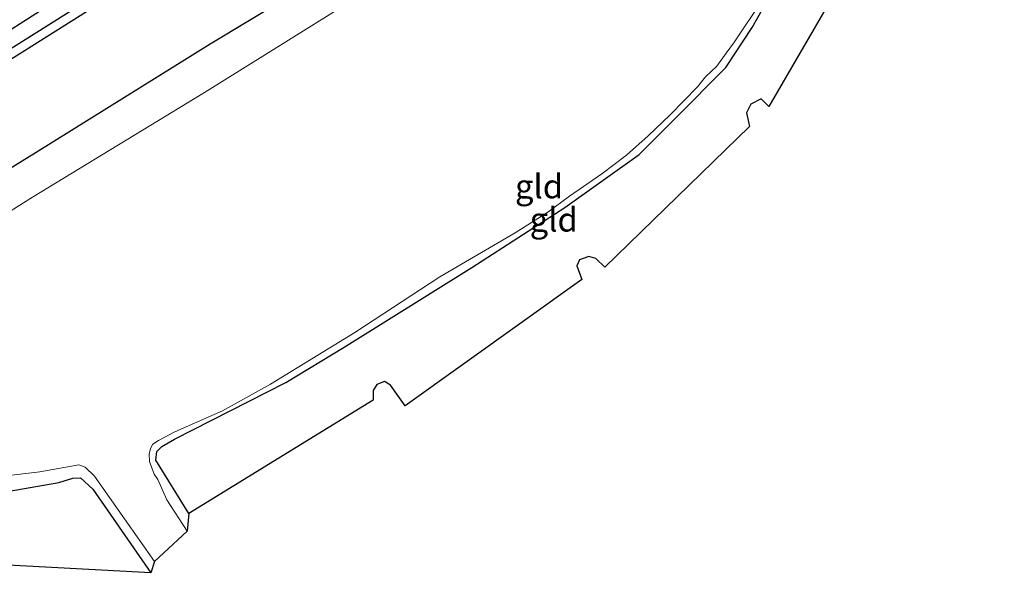
# Model space of a CAD drawing. Units: metres. Extents: x 119996 to 120430, y 493750 to 500000.
# Drawn here: x 120074 to 120176, y 499748 to 499807 of the extents above; entities that cross this region are included whole.
import ezdxf
from ezdxf.enums import TextEntityAlignment as Align

# ---------------------------------------------------------------- set-up
doc = ezdxf.new("R2010")
doc.units = ezdxf.units.M
for name, color, linetype, lineweight in [('B-ME-GW-INSTEEKWATERGANG-L-B1', 10, 'Continuous', 25), ('B-ME-GW-WATERGANG-GREPPEL-L-B1', 10, 'Continuous', 25), ('B-ME-IE-GRASLAND-GV-B6', 93, 'Continuous', 18), ('B-ME-IE-GRONDWERKLIJN-GROND_INGERICHT-GV-B6', 253, 'Continuous', 18), ('B-ME-KG-KADASTRAAL-OPNAMEDTMGRENS-L-B1', 10, 'Continuous', 25), ('B-ME-OG-WATER-GV-B6', 153, 'Continuous', 18)]:
    doc.layers.add(name, color=color, linetype=linetype, lineweight=lineweight)
doc.styles.add('NLCS-ISO', font='NLCS-ISO.TTF')

msp = doc.modelspace()

# ---------------------------------------------------------------- linework, layer by layer
at = {"layer": 'B-ME-GW-INSTEEKWATERGANG-L-B1'}
for points in [[(120036.53, 499768.67, -3.28), (120038.42, 499769.67, -3.36), (120058.35, 499782.12, -3.48), (120075.6, 499792.77, -3.53), (120093.7, 499804.04, -3.45), (120110.58, 499814.24, -3.58), (120127.02, 499824.26, -3.57), (120143.39, 499834.91, -3.29), (120157.16, 499843.73, -3.21), (120162.09, 499847.54, -3.23), (120171.64, 499856.08, -3.45), (120178.08, 499862.06, -3.57), (120184.97, 499867.98, -3.61), (120194.63, 499875.25, -3.59)], [(120054.11, 499791.55, -3.17), (120055.26, 499791.59, -3.17), (120072.56, 499802.19, -3.28), (120088.42, 499812.23, -3.27), (120102.59, 499821.05, -3.27), (120112.71, 499827.56, -3.25), (120125.64, 499835.51, -3.25), (120127.6, 499836.77, -3.26), (120129.47, 499838.28, -3.34), (120130.18, 499838.73, -3.31), (120130.96, 499839.5, -3.27), (120131.01, 499840.07, -3.26), (120130.45, 499840.33, -3.26), (120128.96, 499839.87, -3.26), (120125.77, 499837.77, -3.26), (120119.75, 499833.8, -3.24), (120106.13, 499825.76, -3.29), (120092.07, 499817.17, -3.23), (120079.19, 499809.51, -3.23), (120054.69, 499793.88, -3.17), (120053.63, 499792.58, -3.17), (120054.11, 499791.55, -3.17)], [(120091.48, 499755.16, -3.83), (120088.06, 499760.7, -3.8), (120088.16, 499761.59, -3.8), (120088.68, 499762.12, -3.8), (120089.98, 499762.9, -3.8), (120101.58, 499768.8, -3.9), (120107.66, 499772.47, -3.96), (120120.92, 499780.76, -3.96), (120130.62, 499786.98, -3.98), (120138.35, 499792.51, -3.91), (120142.1, 499796.27, -3.93), (120147.37, 499801.57, -4.03), (120150.12, 499805.74, -3.95), (120154.69, 499813.84, -3.96), (120157.98, 499819.03, -3.92), (120160.29, 499822.97, -3.89), (120160.87, 499823.33, -3.86), (120161.7, 499823.26, -3.81), (120163.38, 499821.39, -3.85), (120164.76, 499819.76, -3.87)], [(120045.36, 499754.87, -3.75), (120056.66, 499755.69, -3.73), (120071.98, 499757.34, -3.75), (120077.94, 499758.36, -3.74), (120079.4, 499758.82, -3.74), (120080.19, 499758.85, -3.74), (120081.5, 499757.69, -3.74), (120087.52, 499748.99, -3.77)]]:
    msp.add_polyline3d(points, dxfattribs=at)
at = {"layer": 'B-ME-GW-WATERGANG-GREPPEL-L-B1'}
msp.add_polyline3d([(120055.22, 499792.41, -3.62), (120080.62, 499808.36, -3.5), (120110.58, 499827.32, -3.53), (120129.06, 499838.8, -3.54)], dxfattribs=at)
at = {"layer": 'B-ME-IE-GRASLAND-GV-B6'}
for points in [[(120046.39, 499769.83, -4.6), (120038.55, 499765.48, -4.62), (120036.53, 499768.67, -3.28), (120038.42, 499769.67, -3.36), (120058.35, 499782.12, -3.48), (120075.6, 499792.77, -3.53), (120093.7, 499804.04, -3.45), (120110.58, 499814.24, -3.58), (120127.02, 499824.26, -3.57), (120143.39, 499834.91, -3.29), (120157.16, 499843.73, -3.21), (120162.09, 499847.54, -3.23), (120171.64, 499856.08, -3.45), (120178.08, 499862.06, -3.57)], [(120178.08, 499862.06, -3.57), (120171.64, 499856.08, -3.45), (120162.09, 499847.54, -3.23), (120157.16, 499843.73, -3.21), (120143.39, 499834.91, -3.29), (120127.02, 499824.26, -3.57), (120110.58, 499814.24, -3.58), (120093.7, 499804.04, -3.45), (120075.6, 499792.77, -3.53), (120058.35, 499782.12, -3.48)], [(120178.08, 499862.06, -3.57), (120171.64, 499856.08, -3.45), (120162.09, 499847.54, -3.23), (120157.16, 499843.73, -3.21), (120143.39, 499834.91, -3.29), (120127.02, 499824.26, -3.57), (120110.58, 499814.24, -3.58), (120093.7, 499804.04, -3.45), (120075.6, 499792.77, -3.53), (120058.35, 499782.12, -3.48)], [(120177.96, 499859.94, -4.63), (120173.11, 499854.82, -4.63), (120159.62, 499841.16, -4.62), (120143.63, 499830.64, -4.64), (120126.62, 499820.1, -4.61), (120110.61, 499809.9, -4.59), (120093.12, 499798.96, -4.62), (120075.21, 499788.06, -4.61), (120059.45, 499778.14, -4.6), (120046.39, 499769.83, -4.6)], [(120053.63, 499792.58, -3.17), (120054.69, 499793.88, -3.17), (120079.19, 499809.51, -3.23), (120092.07, 499817.17, -3.23), (120106.13, 499825.76, -3.29), (120119.75, 499833.8, -3.24), (120125.77, 499837.77, -3.26), (120128.96, 499839.87, -3.26), (120130.45, 499840.33, -3.26), (120131.01, 499840.07, -3.26), (120130.96, 499839.5, -3.27), (120129.06, 499838.8, -3.54), (120110.58, 499827.32, -3.53), (120080.62, 499808.36, -3.5), (120055.22, 499792.41, -3.62), (120053.63, 499792.58, -3.17)], [(120053.63, 499792.58, -3.17), (120054.11, 499791.55, -3.17), (120055.26, 499791.59, -3.17), (120072.56, 499802.19, -3.28), (120088.42, 499812.23, -3.27), (120102.59, 499821.05, -3.27), (120112.71, 499827.56, -3.25), (120125.64, 499835.51, -3.25), (120127.6, 499836.77, -3.26), (120129.47, 499838.28, -3.34), (120130.18, 499838.73, -3.31), (120130.96, 499839.5, -3.27), (120131.01, 499840.07, -3.26), (120130.45, 499840.33, -3.26), (120128.96, 499839.87, -3.26), (120125.77, 499837.77, -3.26), (120119.75, 499833.8, -3.24), (120106.13, 499825.76, -3.29), (120092.07, 499817.17, -3.23), (120079.19, 499809.51, -3.23), (120054.69, 499793.88, -3.17), (120053.63, 499792.58, -3.17)], [(120053.63, 499792.58, -3.17), (120054.11, 499791.55, -3.17), (120055.26, 499791.59, -3.17), (120072.56, 499802.19, -3.28), (120088.42, 499812.23, -3.27), (120102.59, 499821.05, -3.27), (120112.71, 499827.56, -3.25), (120125.64, 499835.51, -3.25), (120127.6, 499836.77, -3.26), (120129.47, 499838.28, -3.34), (120130.18, 499838.73, -3.31), (120130.96, 499839.5, -3.27), (120131.01, 499840.07, -3.26), (120130.45, 499840.33, -3.26), (120128.96, 499839.87, -3.26), (120125.77, 499837.77, -3.26), (120119.75, 499833.8, -3.24), (120106.13, 499825.76, -3.29), (120092.07, 499817.17, -3.23), (120079.19, 499809.51, -3.23), (120054.69, 499793.88, -3.17), (120053.63, 499792.58, -3.17)], [(120053.63, 499792.58, -3.17), (120055.22, 499792.41, -3.62), (120080.62, 499808.36, -3.5), (120110.58, 499827.32, -3.53), (120129.06, 499838.8, -3.54), (120130.96, 499839.5, -3.27), (120130.18, 499838.73, -3.31), (120129.47, 499838.28, -3.34), (120127.6, 499836.77, -3.26), (120125.64, 499835.51, -3.25), (120112.71, 499827.56, -3.25), (120102.59, 499821.05, -3.27), (120088.42, 499812.23, -3.27), (120072.56, 499802.19, -3.28), (120055.26, 499791.59, -3.17), (120054.11, 499791.55, -3.17), (120053.63, 499792.58, -3.17)]]:
    msp.add_polyline3d(points, dxfattribs=at)
at = {"layer": 'B-ME-IE-GRONDWERKLIJN-GROND_INGERICHT-GV-B6'}
for points in [[(120164.76, 499819.76, -3.87), (120151.83, 499797.5, -3.89), (120151.06, 499798.31, -4), (120149.96, 499797.76, -4), (120149.53, 499796.85, -3.94), (120149.85, 499795.43, -3.88), (120134.79, 499780.77, -3.82), (120133.85, 499781.7, -3.85), (120133.1, 499781.91, -3.88), (120132.13, 499781.54, -3.88), (120131.87, 499780.92, -3.88), (120132.39, 499779.5, -3.88), (120113.99, 499766.34, -3.72), (120112.47, 499768.52, -3.74), (120111.83, 499768.88, -3.77), (120111.03, 499768.57, -3.77)], [(120111.03, 499768.57, -3.77), (120110.67, 499767.95, -3.77), (120110.66, 499766.93, -3.77), (120091.48, 499755.16, -3.83), (120088.06, 499760.7, -3.8), (120088.16, 499761.59, -3.8), (120088.68, 499762.12, -3.8), (120089.98, 499762.9, -3.8), (120101.58, 499768.8, -3.9), (120107.66, 499772.47, -3.96), (120120.92, 499780.76, -3.96), (120130.62, 499786.98, -3.98), (120138.35, 499792.51, -3.91), (120142.1, 499796.27, -3.93), (120147.37, 499801.57, -4.03), (120150.12, 499805.74, -3.95), (120154.69, 499813.84, -3.96)], [(120154.69, 499813.84, -3.96), (120150.12, 499805.74, -3.95), (120147.37, 499801.57, -4.03), (120142.1, 499796.27, -3.93), (120138.35, 499792.51, -3.91), (120130.62, 499786.98, -3.98), (120120.92, 499780.76, -3.96), (120107.66, 499772.47, -3.96), (120101.58, 499768.8, -3.9), (120089.98, 499762.9, -3.8), (120088.68, 499762.12, -3.8), (120088.16, 499761.59, -3.8), (120088.06, 499760.7, -3.8), (120091.48, 499755.16, -3.83), (120091.32, 499753.31, -4.63)], [(120091.32, 499753.31, -4.63), (120089.18, 499756.57, -4.63), (120088.25, 499758.68, -4.63), (120087.88, 499759.26, -4.63), (120087.62, 499759.89, -4.63), (120087.38, 499760.56, -4.63), (120087.36, 499761.31, -4.63), (120087.48, 499761.93, -4.63), (120087.73, 499762.37, -4.63), (120088.33, 499762.74, -4.63), (120090.03, 499763.64, -4.63), (120094.98, 499765.84, -4.63), (120099.97, 499768.6, -4.63), (120108.74, 499773.99, -4.63), (120117.62, 499779.79, -4.63), (120125.44, 499784.36, -4.63), (120128.85, 499786.52, -4.63), (120131.11, 499788.19, -4.63), (120134.46, 499790.49, -4.63), (120137.03, 499792.45, -4.63), (120139.29, 499794.45, -4.63), (120141.56, 499796.64, -4.63), (120144.43, 499799.56, -4.63), (120145.26, 499800.59, -4.63), (120146.42, 499801.71, -4.63), (120147.4, 499803.06, -4.63), (120148.26, 499804.23, -4.63), (120151.29, 499808.78, -4.63)], [(120045.36, 499754.87, -3.75), (120044.62, 499756.07, -4.63), (120047.89, 499756.25, -4.63), (120063.38, 499757.98, -4.63), (120075.97, 499759.48, -4.63), (120080.04, 499760.23, -4.63), (120080.7, 499759.96, -4.63), (120081.67, 499759.05, -4.63), (120087.9, 499750.15, -4.63), (120087.52, 499748.99, -3.77), (120081.5, 499757.69, -3.74), (120080.19, 499758.85, -3.74), (120079.4, 499758.82, -3.74), (120077.94, 499758.36, -3.74), (120071.98, 499757.34, -3.75), (120056.66, 499755.69, -3.73), (120045.36, 499754.87, -3.75)], [(120045.36, 499754.87, -3.75), (120056.66, 499755.69, -3.73), (120071.98, 499757.34, -3.75), (120077.94, 499758.36, -3.74), (120079.4, 499758.82, -3.74), (120080.19, 499758.85, -3.74), (120081.5, 499757.69, -3.74), (120087.52, 499748.99, -3.77), (120059.75, 499750.45, -3.89), (120059.1, 499751.26, -3.89), (120058.81, 499751.68, -3.89), (120058.23, 499751.59, -3.89), (120057.47, 499751.13, -3.89), (120057.32, 499750.11, -3.89), (120049.49, 499748.2, -3.77), (120045.36, 499754.87, -3.75)]]:
    msp.add_polyline3d(points, dxfattribs=at)
at = {"layer": 'B-ME-KG-KADASTRAAL-OPNAMEDTMGRENS-L-B1'}
msp.add_polyline3d([(120164.76, 499819.76, -3.87), (120151.83, 499797.5, -3.89), (120151.06, 499798.31, -4), (120149.96, 499797.76, -4), (120149.53, 499796.85, -3.94), (120149.85, 499795.43, -3.88), (120134.79, 499780.77, -3.82), (120133.85, 499781.7, -3.85), (120133.1, 499781.91, -3.88), (120132.13, 499781.54, -3.88), (120131.87, 499780.92, -3.88), (120132.39, 499779.5, -3.88), (120113.99, 499766.34, -3.72), (120112.47, 499768.52, -3.74), (120111.83, 499768.88, -3.77), (120111.03, 499768.57, -3.77), (120110.67, 499767.95, -3.77), (120110.66, 499766.93, -3.77), (120091.48, 499755.16, -3.83), (120091.32, 499753.31, -4.63), (120087.9, 499750.15, -4.63), (120087.52, 499748.99, -3.77), (120059.75, 499750.45, -3.89)], dxfattribs=at)
msp.add_polyline3d([(120164.76, 499819.76, -3.87), (120151.83, 499797.5, -3.89), (120151.06, 499798.31, -4), (120149.96, 499797.76, -4), (120149.53, 499796.85, -3.94), (120149.85, 499795.43, -3.88), (120134.79, 499780.77, -3.82), (120133.85, 499781.7, -3.85), (120133.1, 499781.91, -3.88), (120132.13, 499781.54, -3.88), (120131.87, 499780.92, -3.88), (120132.39, 499779.5, -3.88), (120113.99, 499766.34, -3.72), (120112.47, 499768.52, -3.74), (120111.83, 499768.88, -3.77), (120111.03, 499768.57, -3.77), (120110.67, 499767.95, -3.77), (120110.66, 499766.93, -3.77), (120091.48, 499755.16, -3.83), (120091.32, 499753.31, -4.63), (120087.9, 499750.15, -4.63), (120087.52, 499748.99, -3.77), (120059.75, 499750.45, -3.89)], dxfattribs=at)
at = {"layer": 'B-ME-OG-WATER-GV-B6'}
for points in [[(120059.45, 499778.14, -4.6), (120075.21, 499788.06, -4.61), (120093.12, 499798.96, -4.62), (120110.61, 499809.9, -4.59), (120126.62, 499820.1, -4.61), (120143.63, 499830.64, -4.64), (120159.62, 499841.16, -4.62), (120173.11, 499854.82, -4.63), (120177.96, 499859.94, -4.63)], [(120059.45, 499778.14, -4.6), (120075.21, 499788.06, -4.61), (120093.12, 499798.96, -4.62), (120110.61, 499809.9, -4.59), (120126.62, 499820.1, -4.61), (120143.63, 499830.64, -4.64), (120159.62, 499841.16, -4.62), (120173.11, 499854.82, -4.63), (120177.96, 499859.94, -4.63)], [(120151.29, 499808.78, -4.63), (120148.26, 499804.23, -4.63), (120147.4, 499803.06, -4.63), (120146.42, 499801.71, -4.63), (120145.26, 499800.59, -4.63), (120144.43, 499799.56, -4.63), (120141.56, 499796.64, -4.63), (120139.29, 499794.45, -4.63), (120137.03, 499792.45, -4.63), (120134.46, 499790.49, -4.63), (120131.11, 499788.19, -4.63), (120128.85, 499786.52, -4.63), (120125.44, 499784.36, -4.63), (120117.62, 499779.79, -4.63), (120108.74, 499773.99, -4.63), (120099.97, 499768.6, -4.63), (120094.98, 499765.84, -4.63), (120090.03, 499763.64, -4.63), (120088.33, 499762.74, -4.63), (120087.73, 499762.37, -4.63), (120087.48, 499761.93, -4.63), (120087.36, 499761.31, -4.63), (120087.38, 499760.56, -4.63), (120087.62, 499759.89, -4.63), (120087.88, 499759.26, -4.63), (120088.25, 499758.68, -4.63), (120089.18, 499756.57, -4.63), (120091.32, 499753.31, -4.63), (120087.9, 499750.15, -4.63), (120081.67, 499759.05, -4.63), (120080.7, 499759.96, -4.63), (120080.04, 499760.23, -4.63), (120075.97, 499759.48, -4.63), (120063.38, 499757.98, -4.63)], [(120151.29, 499808.78, -4.63), (120148.26, 499804.23, -4.63), (120147.4, 499803.06, -4.63), (120146.42, 499801.71, -4.63), (120145.26, 499800.59, -4.63), (120144.43, 499799.56, -4.63), (120141.56, 499796.64, -4.63), (120139.29, 499794.45, -4.63), (120137.03, 499792.45, -4.63), (120134.46, 499790.49, -4.63), (120131.11, 499788.19, -4.63), (120128.85, 499786.52, -4.63), (120125.44, 499784.36, -4.63), (120117.62, 499779.79, -4.63), (120108.74, 499773.99, -4.63), (120099.97, 499768.6, -4.63), (120094.98, 499765.84, -4.63), (120090.03, 499763.64, -4.63), (120088.33, 499762.74, -4.63), (120087.73, 499762.37, -4.63), (120087.48, 499761.93, -4.63), (120087.36, 499761.31, -4.63), (120087.38, 499760.56, -4.63), (120087.62, 499759.89, -4.63), (120087.88, 499759.26, -4.63), (120088.25, 499758.68, -4.63), (120089.18, 499756.57, -4.63), (120091.32, 499753.31, -4.63), (120087.9, 499750.15, -4.63), (120081.67, 499759.05, -4.63), (120080.7, 499759.96, -4.63), (120080.04, 499760.23, -4.63), (120075.97, 499759.48, -4.63), (120063.38, 499757.98, -4.63)]]:
    msp.add_polyline3d(points, dxfattribs=at)

# ---------------------------------------------------------------- texts
at = {"layer": 'B-ME-IE-GRONDWERKLIJN-GROND_INGERICHT-GV-B6', "ltscale": 0.2, "style": 'NLCS-ISO'}
for p in [(120127.93, 499789.2), (120129.46, 499785.74)]:
    msp.add_text('gld', height=2.5, dxfattribs=at).set_placement(p, align=Align.MIDDLE_CENTER)

doc.saveas('drawing.dxf')
